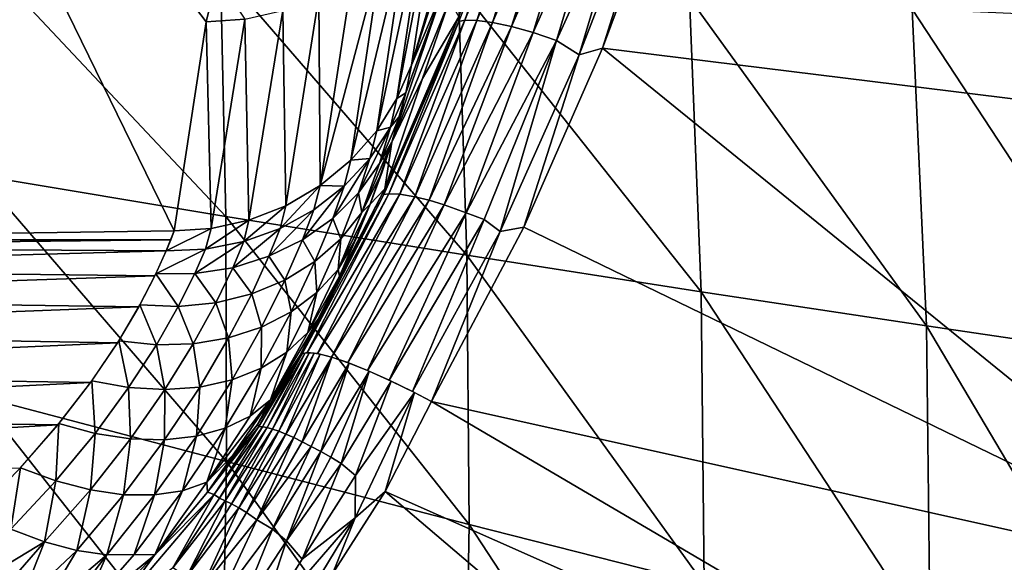
# Model space of a CAD drawing. Extents: x -183 to 182, y -530 to 0.
# Drawn here: x 66 to 101, y -296 to -277 of the extents above; entities that cross this region are included whole.
import ezdxf

# ---------------------------------------------------------------- set-up
doc = ezdxf.new("R2010")
doc.units = 0
doc.layers.get('0').update_dxf_attribs({"linetype": 'CONTINUOUS'})

msp = doc.modelspace()

# ---------------------------------------------------------------- linework, layer by layer
for points in [[(59.752, -259.941, 153.486), (71.662, -284.308, 27.988), (49.657, -284.614, 26.411)], [(59.752, -259.941, 153.486), (72.775, -277.031, 65.466), (71.662, -284.308, 27.988)], [(59.752, -259.941, 153.486), (73.166, -275.468, 73.518), (72.775, -277.031, 65.466)], [(112.736, -281.166, 7.049), (88.944, -271.613, 8.806), (90.991, -265.177, 9.99)], [(112.736, -281.166, 7.049), (90.991, -265.177, 9.99), (115.347, -265.552, 9.922)], [(89.766, -267.85, 9.517), (86.591, -277.948, 7.641), (85.773, -278.175, 7.637)], [(85.773, -278.175, 7.637), (87.751, -271.585, 8.929), (89.766, -267.85, 9.517)], [(89.766, -267.85, 9.517), (88.944, -271.613, 8.806), (86.591, -277.948, 7.641)], [(82.382, -270.179, 37.488), (79.935, -278.53, 26.642), (81.043, -271.253, 64.119)], [(81.708, -272.969, 29.864), (79.935, -278.53, 26.642), (82.382, -270.179, 37.488)], [(81.585, -277.017, 11.889), (81.578, -276.851, 12.347), (83.988, -270.721, 12.811)], [(83.988, -270.721, 12.811), (81.796, -276.97, 11.22), (81.585, -277.017, 11.889)], [(81.796, -276.97, 11.22), (83.988, -270.721, 12.811), (84.298, -270.773, 11.922)], [(84.298, -270.773, 11.922), (82.209, -276.975, 10.361), (81.796, -276.97, 11.22)], [(82.209, -276.975, 10.361), (84.298, -270.773, 11.922), (84.785, -270.795, 11.102)], [(84.785, -270.795, 11.102), (82.755, -277.049, 9.581), (82.209, -276.975, 10.361)], [(82.755, -277.049, 9.581), (84.785, -270.795, 11.102), (85.398, -270.881, 10.374)], [(85.398, -270.881, 10.374), (83.414, -277.189, 8.903), (82.755, -277.049, 9.581)], [(83.414, -277.189, 8.903), (85.398, -270.881, 10.374), (86.117, -271.03, 9.76)], [(79.427, -279.701, 26.88), (81.047, -271.254, 64.12), (79.935, -278.53, 26.642)], [(81.047, -271.254, 64.12), (79.427, -279.701, 26.88), (80.513, -272.476, 64.369)], [(86.117, -271.03, 9.76), (84.168, -277.397, 8.348), (83.414, -277.189, 8.903)], [(84.168, -277.397, 8.348), (86.117, -271.03, 9.76), (86.916, -271.248, 9.277)], [(86.916, -271.248, 9.277), (84.984, -277.681, 7.93), (84.168, -277.397, 8.348)], [(84.984, -277.681, 7.93), (86.916, -271.248, 9.277), (87.751, -271.585, 8.929)], [(87.751, -271.585, 8.929), (85.773, -278.175, 7.637), (84.984, -277.681, 7.93)], [(112.736, -281.166, 7.049), (86.591, -277.948, 7.641), (88.944, -271.613, 8.806)], [(80.513, -272.476, 64.369), (78.72, -280.823, 27.115), (79.792, -273.601, 64.605)], [(80.513, -272.476, 64.369), (79.427, -279.701, 26.88), (78.72, -280.823, 27.115)], [(81.081, -275.778, 22.24), (79.935, -278.53, 26.642), (81.708, -272.969, 29.864)], [(79.792, -273.601, 64.605), (77.82, -281.848, 27.338), (78.902, -274.601, 64.823)], [(79.792, -273.601, 64.605), (78.72, -280.823, 27.115), (77.82, -281.848, 27.338)], [(73.464, -283.805, 178.476), (64.837, -274.641, 174.975), (64.89, -282.378, 175.131)], [(64.837, -274.641, 174.975), (73.464, -283.805, 178.476), (73.279, -275.221, 178.403)], [(78.902, -274.601, 64.823), (76.752, -282.729, 27.537), (77.864, -275.453, 65.016)], [(78.902, -274.601, 64.823), (77.82, -281.848, 27.338), (76.752, -282.729, 27.537)], [(81.865, -285.156, 182.461), (73.279, -275.221, 178.403), (73.464, -283.805, 178.476)], [(73.279, -275.221, 178.403), (81.865, -285.156, 182.461), (81.561, -275.74, 182.45)], [(77.864, -275.453, 65.016), (76.752, -282.729, 27.537), (76.704, -276.136, 65.18)], [(73.166, -275.468, 73.518), (74.128, -276.935, 65.408), (72.775, -277.031, 65.466)], [(81.081, -275.778, 22.24), (79.251, -281.22, 19.313), (79.74, -279.503, 22.91)], [(81.262, -276.288, 17.293), (79.251, -281.22, 19.313), (81.081, -275.778, 22.24)], [(81.081, -275.778, 22.24), (79.74, -279.503, 22.91), (79.935, -278.53, 26.642)], [(90.022, -286.426, 187.065), (81.561, -275.74, 182.45), (81.865, -285.156, 182.461)], [(81.561, -275.74, 182.45), (90.022, -286.426, 187.065), (89.616, -276.195, 187.096)], [(76.704, -276.136, 65.18), (75.553, -283.431, 27.707), (75.448, -276.634, 65.312)], [(76.704, -276.136, 65.18), (76.752, -282.729, 27.537), (75.553, -283.431, 27.707)], [(79.251, -281.22, 19.313), (81.262, -276.288, 17.293), (80.319, -278.998, 15.829)], [(80.319, -278.998, 15.829), (81.262, -276.288, 17.293), (81.578, -276.851, 12.347)], [(97.87, -287.612, 192.259), (89.616, -276.195, 187.096), (90.022, -286.426, 187.065)], [(89.616, -276.195, 187.096), (97.87, -287.612, 192.259), (97.379, -276.586, 192.314)], [(75.448, -276.634, 65.312), (74.271, -283.931, 27.839), (74.128, -276.935, 65.408)], [(75.448, -276.634, 65.312), (75.553, -283.431, 27.707), (74.271, -283.931, 27.839)], [(105.341, -288.712, 198.009), (97.379, -276.586, 192.314), (97.87, -287.612, 192.259)], [(97.379, -276.586, 192.314), (105.341, -288.712, 198.009), (104.784, -276.914, 198.074)], [(72.775, -277.031, 65.466), (72.957, -284.22, 27.933), (71.662, -284.308, 27.988)], [(74.128, -276.935, 65.408), (72.957, -284.22, 27.933), (72.775, -277.031, 65.466)], [(74.128, -276.935, 65.408), (74.271, -283.931, 27.839), (72.957, -284.22, 27.933)], [(78.974, -283.043, 10.853), (79.009, -282.844, 11.318), (81.585, -277.017, 11.889)], [(81.585, -277.017, 11.889), (79.147, -283.016, 10.204), (78.974, -283.043, 10.853)], [(79.009, -282.844, 11.318), (80.319, -278.998, 15.829), (81.578, -276.851, 12.347)], [(81.585, -277.017, 11.889), (79.009, -282.844, 11.318), (81.578, -276.851, 12.347)], [(79.147, -283.016, 10.204), (81.585, -277.017, 11.889), (81.796, -276.97, 11.22)], [(81.796, -276.97, 11.22), (79.53, -283.03, 9.33), (79.147, -283.016, 10.204)], [(79.53, -283.03, 9.33), (81.796, -276.97, 11.22), (82.209, -276.975, 10.361)], [(82.209, -276.975, 10.361), (80.046, -283.121, 8.53), (79.53, -283.03, 9.33)], [(80.046, -283.121, 8.53), (82.209, -276.975, 10.361), (82.755, -277.049, 9.581)], [(82.755, -277.049, 9.581), (80.549, -283.24, 7.969), (80.046, -283.121, 8.53)], [(80.549, -283.24, 7.969), (82.755, -277.049, 9.581), (83.414, -277.189, 8.903)], [(83.414, -277.189, 8.903), (81.068, -283.4, 7.502), (80.549, -283.24, 7.969)], [(81.068, -283.4, 7.502), (83.414, -277.189, 8.903), (84.168, -277.397, 8.348)], [(84.168, -277.397, 8.348), (81.839, -283.676, 6.999), (81.068, -283.4, 7.502)], [(81.839, -283.676, 6.999), (84.168, -277.397, 8.348), (84.984, -277.681, 7.93)], [(84.984, -277.681, 7.93), (82.468, -283.904, 6.728), (81.839, -283.676, 6.999)], [(84.984, -277.681, 7.93), (83.026, -284.327, 6.506), (82.468, -283.904, 6.728)], [(83.026, -284.327, 6.506), (84.984, -277.681, 7.93), (85.773, -278.175, 7.637)], [(85.773, -278.175, 7.637), (83.849, -284.177, 6.495), (83.026, -284.327, 6.506)], [(85.773, -278.175, 7.637), (86.591, -277.948, 7.641), (83.849, -284.177, 6.495)], [(109.737, -296.723, 4.187), (83.849, -284.177, 6.495), (86.591, -277.948, 7.641)], [(109.737, -296.723, 4.187), (86.591, -277.948, 7.641), (112.736, -281.166, 7.049)], [(79.74, -279.503, 22.91), (79.427, -279.701, 26.88), (79.935, -278.53, 26.642)], [(80.319, -278.998, 15.829), (79.009, -282.844, 11.318), (79.251, -281.22, 19.313)], [(79.207, -280.694, 23.336), (79.427, -279.701, 26.88), (79.74, -279.503, 22.91)], [(79.528, -280.3, 21.081), (79.207, -280.694, 23.336), (79.74, -279.503, 22.91)], [(79.207, -280.694, 23.336), (78.72, -280.823, 27.115), (79.427, -279.701, 26.88)], [(79.528, -280.3, 21.081), (78.821, -281.965, 20.552), (79.207, -280.694, 23.336)], [(79.251, -281.22, 19.313), (78.821, -281.965, 20.552), (79.528, -280.3, 21.081)], [(78.483, -281.786, 23.743), (77.82, -281.848, 27.338), (78.72, -280.823, 27.115)], [(79.207, -280.694, 23.336), (78.088, -282.981, 21.09), (78.483, -281.786, 23.743)], [(79.207, -280.694, 23.336), (78.821, -281.965, 20.552), (78.088, -282.981, 21.09)], [(78.483, -281.786, 23.743), (78.72, -280.823, 27.115), (79.207, -280.694, 23.336)], [(79.251, -281.22, 19.313), (78.208, -283.667, 17.715), (78.821, -281.965, 20.552)], [(78.906, -282.25, 17.616), (78.208, -283.667, 17.715), (79.251, -281.22, 19.313)], [(79.251, -281.22, 19.313), (79.009, -282.844, 11.318), (78.489, -283.379, 15.995)], [(77.584, -282.753, 24.123), (76.752, -282.729, 27.537), (77.82, -281.848, 27.338)], [(78.483, -281.786, 23.743), (77.187, -283.871, 21.595), (77.584, -282.753, 24.123)], [(78.483, -281.786, 23.743), (78.088, -282.981, 21.09), (77.187, -283.871, 21.595)], [(77.584, -282.753, 24.123), (77.82, -281.848, 27.338), (78.483, -281.786, 23.743)], [(78.208, -283.667, 17.715), (78.088, -282.981, 21.09), (78.821, -281.965, 20.552)], [(78.489, -283.379, 15.995), (78.208, -283.667, 17.715), (78.906, -282.25, 17.616)], [(73.484, -292.34, 178.558), (64.89, -282.378, 175.131), (64.848, -290.064, 175.288)], [(64.89, -282.378, 175.131), (73.484, -292.34, 178.558), (73.464, -283.805, 178.476)], [(75.36, -284.217, 24.763), (76.752, -282.729, 27.537), (76.535, -283.57, 24.466)], [(75.36, -284.217, 24.763), (75.553, -283.431, 27.707), (76.752, -282.729, 27.537)], [(77.429, -285.884, 13.005), (79.009, -282.844, 11.318), (76.054, -288.633, 10.372)], [(78.974, -283.043, 10.853), (76.054, -288.633, 10.372), (79.009, -282.844, 11.318)], [(77.584, -282.753, 24.123), (76.138, -284.614, 22.054), (76.535, -283.57, 24.466)], [(77.584, -282.753, 24.123), (77.187, -283.871, 21.595), (76.138, -284.614, 22.054)], [(76.535, -283.57, 24.466), (76.752, -282.729, 27.537), (77.584, -282.753, 24.123)], [(77.47, -284.584, 18.386), (77.187, -283.871, 21.595), (78.088, -282.981, 21.09)], [(78.489, -283.379, 15.995), (79.009, -282.844, 11.318), (77.429, -285.884, 13.005)], [(78.088, -282.981, 21.09), (78.208, -283.667, 17.715), (77.47, -284.584, 18.386)], [(78.974, -283.043, 10.853), (76.121, -288.583, 9.906), (76.054, -288.633, 10.372)], [(79.147, -283.016, 10.204), (76.121, -288.583, 9.906), (78.974, -283.043, 10.853)], [(79.147, -283.016, 10.204), (76.303, -288.545, 9.164), (76.121, -288.583, 9.906)], [(79.53, -283.03, 9.33), (76.303, -288.545, 9.164), (79.147, -283.016, 10.204)], [(79.53, -283.03, 9.33), (76.66, -288.58, 8.288), (76.303, -288.545, 9.164)], [(80.046, -283.121, 8.53), (76.66, -288.58, 8.288), (79.53, -283.03, 9.33)], [(80.046, -283.121, 8.53), (77.151, -288.702, 7.483), (76.66, -288.58, 8.288)], [(80.549, -283.24, 7.969), (77.151, -288.702, 7.483), (80.046, -283.121, 8.53)], [(80.549, -283.24, 7.969), (77.714, -288.891, 6.819), (77.151, -288.702, 7.483)], [(81.068, -283.4, 7.502), (77.714, -288.891, 6.819), (80.549, -283.24, 7.969)], [(74.09, -284.679, 25.007), (75.553, -283.431, 27.707), (75.36, -284.217, 24.763)], [(74.09, -284.679, 25.007), (74.271, -283.931, 27.839), (75.553, -283.431, 27.707)], [(76.535, -283.57, 24.466), (74.968, -285.19, 22.456), (75.36, -284.217, 24.763)], [(76.535, -283.57, 24.466), (76.138, -284.614, 22.054), (74.968, -285.19, 22.456)], [(78.489, -283.379, 15.995), (77.377, -285.648, 15.109), (78.208, -283.667, 17.715)], [(77.997, -284.595, 14.457), (77.377, -285.648, 15.109), (78.489, -283.379, 15.995)], [(77.377, -285.648, 15.109), (77.47, -284.584, 18.386), (78.208, -283.667, 17.715)], [(81.068, -283.4, 7.502), (78.395, -289.162, 6.238), (77.714, -288.891, 6.819)], [(81.839, -283.676, 6.999), (78.395, -289.162, 6.238), (81.068, -283.4, 7.502)], [(81.839, -283.676, 6.999), (79.156, -289.502, 5.789), (78.395, -289.162, 6.238)], [(82.468, -283.904, 6.728), (79.156, -289.502, 5.789), (81.839, -283.676, 6.999)], [(72.754, -284.944, 25.192), (74.271, -283.931, 27.839), (74.09, -284.679, 25.007)], [(72.754, -284.944, 25.192), (72.957, -284.22, 27.933), (74.271, -283.931, 27.839)], [(81.937, -294.524, 182.488), (73.464, -283.805, 178.476), (73.484, -292.34, 178.558)], [(73.464, -283.805, 178.476), (81.937, -294.524, 182.488), (81.865, -285.156, 182.461)], [(76.568, -285.373, 19.017), (76.138, -284.614, 22.054), (77.187, -283.871, 21.595)], [(77.187, -283.871, 21.595), (77.47, -284.584, 18.386), (76.568, -285.373, 19.017)], [(82.468, -283.904, 6.728), (79.971, -289.9, 5.492), (79.156, -289.502, 5.789)], [(83.026, -284.327, 6.506), (79.971, -289.9, 5.492), (82.468, -283.904, 6.728)], [(71.544, -284.614, 26.638), (49.657, -284.614, 26.411), (71.662, -284.308, 27.988)], [(72.957, -284.22, 27.933), (71.386, -285.004, 25.313), (71.662, -284.308, 27.988)], [(71.386, -285.004, 25.313), (72.957, -284.22, 27.933), (72.754, -284.944, 25.192)], [(75.36, -284.217, 24.763), (73.706, -285.587, 22.791), (74.09, -284.679, 25.007)], [(75.36, -284.217, 24.763), (74.968, -285.19, 22.456), (73.706, -285.587, 22.791)], [(83.026, -284.327, 6.506), (80.626, -290.244, 5.379), (79.971, -289.9, 5.492)], [(83.026, -284.327, 6.506), (83.849, -284.177, 6.495), (80.626, -290.244, 5.379)], [(109.737, -296.723, 4.187), (80.626, -290.244, 5.379), (83.849, -284.177, 6.495)], [(71.544, -284.614, 26.638), (49.511, -284.859, 25.303), (49.657, -284.614, 26.411)], [(71.386, -285.004, 25.313), (49.511, -284.859, 25.303), (71.544, -284.614, 26.638)], [(74.09, -284.679, 25.007), (72.382, -285.794, 23.051), (72.754, -284.944, 25.192)], [(74.09, -284.679, 25.007), (73.706, -285.587, 22.791), (72.382, -285.794, 23.051)], [(75.525, -286.017, 19.595), (74.968, -285.19, 22.456), (76.138, -284.614, 22.054)], [(76.138, -284.614, 22.054), (76.568, -285.373, 19.017), (75.525, -286.017, 19.595)], [(76.64, -286.452, 15.9), (76.568, -285.373, 19.017), (77.47, -284.584, 18.386)], [(77.47, -284.584, 18.386), (77.377, -285.648, 15.109), (76.64, -286.452, 15.9)], [(77.429, -285.884, 13.005), (77.377, -285.648, 15.109), (77.997, -284.595, 14.457)], [(71.386, -285.004, 25.313), (49.058, -285.619, 22.852), (49.511, -284.859, 25.303)], [(70.995, -285.874, 23.077), (49.058, -285.619, 22.852), (71.386, -285.004, 25.313)], [(72.754, -284.944, 25.192), (71.028, -285.806, 23.229), (71.386, -285.004, 25.313)], [(72.754, -284.944, 25.192), (72.382, -285.794, 23.051), (71.028, -285.806, 23.229)], [(74.365, -286.5, 20.103), (73.706, -285.587, 22.791), (74.968, -285.19, 22.456)], [(74.968, -285.19, 22.456), (75.525, -286.017, 19.595), (74.365, -286.5, 20.103)], [(75.743, -287.128, 16.648), (75.525, -286.017, 19.595), (76.568, -285.373, 19.017)], [(76.568, -285.373, 19.017), (76.64, -286.452, 15.9), (75.743, -287.128, 16.648)], [(90.134, -296.609, 187.054), (81.865, -285.156, 182.461), (81.937, -294.524, 182.488)], [(81.865, -285.156, 182.461), (90.134, -296.609, 187.054), (90.022, -286.426, 187.065)], [(70.995, -285.874, 23.077), (48.384, -286.633, 20.541), (49.058, -285.619, 22.852)], [(73.116, -286.809, 20.532), (72.382, -285.794, 23.051), (73.706, -285.587, 22.791)], [(73.706, -285.587, 22.791), (74.365, -286.5, 20.103), (73.116, -286.809, 20.532)], [(77.429, -285.884, 13.005), (76.318, -287.844, 12.756), (77.377, -285.648, 15.109)], [(76.318, -287.844, 12.756), (76.64, -286.452, 15.9), (77.377, -285.648, 15.109)], [(70.435, -286.953, 20.987), (48.384, -286.633, 20.541), (70.995, -285.874, 23.077)], [(71.028, -285.806, 23.229), (71.808, -286.938, 20.869), (70.473, -286.883, 21.108)], [(71.028, -285.806, 23.229), (72.382, -285.794, 23.051), (71.808, -286.938, 20.869)], [(72.382, -285.794, 23.051), (73.116, -286.809, 20.532), (71.808, -286.938, 20.869)], [(74.71, -287.659, 17.333), (74.365, -286.5, 20.103), (75.525, -286.017, 19.595)], [(75.525, -286.017, 19.595), (75.743, -287.128, 16.648), (74.71, -287.659, 17.333)], [(76.781, -287.235, 11.643), (76.318, -287.844, 12.756), (77.429, -285.884, 13.005)], [(98.008, -298.589, 192.225), (90.022, -286.426, 187.065), (90.134, -296.609, 187.054)], [(90.022, -286.426, 187.065), (98.008, -298.589, 192.225), (97.87, -287.612, 192.259)], [(70.435, -286.953, 20.987), (47.546, -287.819, 18.471), (48.384, -286.633, 20.541)], [(73.563, -288.032, 17.94), (73.116, -286.809, 20.532), (74.365, -286.5, 20.103)], [(74.365, -286.5, 20.103), (74.71, -287.659, 17.333), (73.563, -288.032, 17.94)], [(76.64, -286.452, 15.9), (76.318, -287.844, 12.756), (75.587, -288.529, 13.658)], [(75.587, -288.529, 13.658), (75.743, -287.128, 16.648), (76.64, -286.452, 15.9)], [(69.69, -288.204, 19.066), (47.546, -287.819, 18.471), (70.435, -286.953, 20.987)], [(70.473, -286.883, 21.108), (71.044, -288.275, 18.864), (69.731, -288.138, 19.158)], [(70.473, -286.883, 21.108), (71.808, -286.938, 20.869), (71.044, -288.275, 18.864)], [(71.808, -286.938, 20.869), (72.331, -288.239, 18.455), (71.044, -288.275, 18.864)], [(72.331, -288.239, 18.455), (71.808, -286.938, 20.869), (73.116, -286.809, 20.532)], [(73.116, -286.809, 20.532), (73.563, -288.032, 17.94), (72.331, -288.239, 18.455)], [(75.743, -287.128, 16.648), (75.587, -288.529, 13.658), (74.701, -289.082, 14.511)], [(74.701, -289.082, 14.511), (74.71, -287.659, 17.333), (75.743, -287.128, 16.648)], [(76.781, -287.235, 11.643), (75.024, -290.19, 10.672), (76.318, -287.844, 12.756)], [(76.054, -288.633, 10.372), (75.024, -290.19, 10.672), (76.781, -287.235, 11.643)], [(73.682, -289.489, 15.294), (73.563, -288.032, 17.94), (74.71, -287.659, 17.333)], [(74.71, -287.659, 17.333), (74.701, -289.082, 14.511), (73.682, -289.489, 15.294)], [(105.492, -300.462, 197.963), (97.87, -287.612, 192.259), (98.008, -298.589, 192.225)], [(97.87, -287.612, 192.259), (105.492, -300.462, 197.963), (105.341, -288.712, 198.009)], [(69.69, -288.204, 19.066), (46.499, -289.241, 16.492), (47.546, -287.819, 18.471)], [(69.731, -288.138, 19.158), (70.079, -289.762, 17.053), (68.792, -289.529, 17.396)], [(69.731, -288.138, 19.158), (71.044, -288.275, 18.864), (70.079, -289.762, 17.053)], [(72.553, -289.742, 15.99), (72.331, -288.239, 18.455), (73.563, -288.032, 17.94)], [(73.563, -288.032, 17.94), (73.682, -289.489, 15.294), (72.553, -289.742, 15.99)], [(75.024, -290.19, 10.672), (75.587, -288.529, 13.658), (76.318, -287.844, 12.756)], [(68.75, -289.587, 17.33), (46.499, -289.241, 16.492), (69.69, -288.204, 19.066)], [(71.044, -288.275, 18.864), (71.343, -289.834, 16.581), (70.079, -289.762, 17.053)], [(71.343, -289.834, 16.581), (71.044, -288.275, 18.864), (72.331, -288.239, 18.455)], [(72.331, -288.239, 18.455), (72.553, -289.742, 15.99), (71.343, -289.834, 16.581)], [(75.587, -288.529, 13.658), (75.024, -290.19, 10.672), (74.308, -290.752, 11.673)], [(74.308, -290.752, 11.673), (74.701, -289.082, 14.511), (75.587, -288.529, 13.658)], [(74.61, -291.115, 9.161), (74.563, -291.052, 9.638), (76.054, -288.633, 10.372)], [(74.563, -291.052, 9.638), (75.024, -290.19, 10.672), (76.054, -288.633, 10.372)], [(74.61, -291.115, 9.161), (76.121, -288.583, 9.906), (74.742, -291.123, 8.711)], [(74.61, -291.115, 9.161), (76.054, -288.633, 10.372), (76.121, -288.583, 9.906)], [(74.742, -291.123, 8.711), (76.224, -288.554, 9.444), (74.903, -291.154, 8.272)], [(74.742, -291.123, 8.711), (76.121, -288.583, 9.906), (76.224, -288.554, 9.444)], [(74.903, -291.154, 8.272), (76.365, -288.547, 8.991), (75.094, -291.208, 7.846)], [(74.903, -291.154, 8.272), (76.224, -288.554, 9.444), (76.365, -288.547, 8.991)], [(75.094, -291.208, 7.846), (76.365, -288.547, 8.991), (76.54, -288.562, 8.551)], [(75.094, -291.208, 7.846), (76.54, -288.562, 8.551), (75.312, -291.285, 7.438)], [(75.312, -291.285, 7.438), (76.54, -288.562, 8.551), (76.749, -288.599, 8.126)], [(75.312, -291.285, 7.438), (76.749, -288.599, 8.126), (75.558, -291.384, 7.049)], [(75.558, -291.384, 7.049), (76.749, -288.599, 8.126), (77.155, -288.703, 7.479)], [(75.558, -291.384, 7.049), (77.155, -288.703, 7.479), (75.828, -291.505, 6.684)], [(75.828, -291.505, 6.684), (77.155, -288.703, 7.479), (76.121, -291.647, 6.345)], [(76.121, -291.647, 6.345), (77.155, -288.703, 7.479), (77.758, -288.908, 6.776)], [(74.701, -289.082, 14.511), (74.308, -290.752, 11.673), (73.439, -291.177, 12.621)], [(73.439, -291.177, 12.621), (73.682, -289.489, 15.294), (74.701, -289.082, 14.511)], [(76.121, -291.647, 6.345), (77.758, -288.908, 6.776), (76.436, -291.808, 6.034)], [(76.436, -291.808, 6.034), (77.758, -288.908, 6.776), (76.769, -291.989, 5.754)], [(76.769, -291.989, 5.754), (77.758, -288.908, 6.776), (78.458, -289.189, 6.195)], [(68.75, -289.587, 17.33), (45.36, -290.737, 14.794), (46.499, -289.241, 16.492)], [(73.682, -289.489, 15.294), (73.439, -291.177, 12.621), (72.439, -291.454, 13.492)], [(72.439, -291.454, 13.492), (72.553, -289.742, 15.99), (73.682, -289.489, 15.294)], [(76.769, -291.989, 5.754), (78.458, -289.189, 6.195), (77.119, -292.186, 5.507)], [(77.119, -292.186, 5.507), (78.458, -289.189, 6.195), (77.481, -292.4, 5.294)], [(77.481, -292.4, 5.294), (78.458, -289.189, 6.195), (79.223, -289.533, 5.759)], [(67.613, -291.06, 15.788), (45.36, -290.737, 14.794), (68.75, -289.587, 17.33)], [(68.792, -289.529, 17.396), (68.909, -291.356, 15.45), (67.65, -291.015, 15.831)], [(68.792, -289.529, 17.396), (70.079, -289.762, 17.053), (68.909, -291.356, 15.45)], [(70.079, -289.762, 17.053), (70.146, -291.545, 14.924), (68.909, -291.356, 15.45)], [(70.146, -291.545, 14.924), (70.079, -289.762, 17.053), (71.343, -289.834, 16.581)], [(71.343, -289.834, 16.581), (71.333, -291.578, 14.266), (70.146, -291.545, 14.924)], [(72.553, -289.742, 15.99), (72.439, -291.454, 13.492), (71.333, -291.578, 14.266)], [(71.333, -291.578, 14.266), (71.343, -289.834, 16.581), (72.553, -289.742, 15.99)], [(77.481, -292.4, 5.294), (79.223, -289.533, 5.759), (77.985, -292.825, 5.023)], [(77.985, -292.825, 5.023), (79.223, -289.533, 5.759), (80.036, -289.933, 5.476)], [(73.338, -300.83, 178.655), (64.848, -290.064, 175.288), (64.709, -301.45, 175.555)], [(64.848, -290.064, 175.288), (73.338, -300.83, 178.655), (73.484, -292.34, 178.558)], [(75.024, -290.19, 10.672), (72.805, -293.061, 9.948), (74.308, -290.752, 11.673)], [(75.024, -290.19, 10.672), (73.72, -292.102, 9.774), (72.805, -293.061, 9.948)], [(73.72, -292.102, 9.774), (75.024, -290.19, 10.672), (74.563, -291.052, 9.638)], [(77.97, -294.299, 4.65), (80.036, -289.933, 5.476), (79.012, -293.377, 4.803)], [(77.985, -292.825, 5.023), (80.036, -289.933, 5.476), (77.97, -294.299, 4.65)], [(79.012, -293.377, 4.803), (80.036, -289.933, 5.476), (80.626, -290.244, 5.379)], [(107.409, -305.971, 2.486), (79.012, -293.377, 4.803), (80.626, -290.244, 5.379)], [(107.409, -305.971, 2.486), (80.626, -290.244, 5.379), (109.737, -296.723, 4.187)], [(67.613, -291.06, 15.788), (44.038, -292.425, 13.211), (45.36, -290.737, 14.794)], [(72.805, -293.061, 9.948), (73.439, -291.177, 12.621), (74.308, -290.752, 11.673)], [(44.038, -292.425, 13.211), (67.613, -291.06, 15.788), (66.28, -292.585, 14.438)], [(67.65, -291.015, 15.831), (67.537, -293.011, 14.055), (66.309, -292.554, 14.464)], [(67.65, -291.015, 15.831), (68.909, -291.356, 15.45), (67.537, -293.011, 14.055)], [(73.439, -291.177, 12.621), (72.805, -293.061, 9.948), (71.959, -293.357, 10.981)], [(71.959, -293.357, 10.981), (72.439, -291.454, 13.492), (73.439, -291.177, 12.621)], [(74.61, -291.115, 9.161), (72.831, -293.404, 8.922), (74.563, -291.052, 9.638)], [(72.831, -293.404, 8.922), (73.72, -292.102, 9.774), (74.563, -291.052, 9.638)], [(73.063, -293.487, 8.1), (72.831, -293.404, 8.922), (74.61, -291.115, 9.161)], [(73.063, -293.487, 8.1), (74.61, -291.115, 9.161), (74.742, -291.123, 8.711)], [(74.742, -291.123, 8.711), (73.239, -293.608, 7.603), (73.063, -293.487, 8.1)], [(73.239, -293.608, 7.603), (74.742, -291.123, 8.711), (74.903, -291.154, 8.272)], [(74.903, -291.154, 8.272), (73.442, -293.701, 7.197), (73.239, -293.608, 7.603)], [(73.442, -293.701, 7.197), (74.903, -291.154, 8.272), (75.094, -291.208, 7.846)], [(75.094, -291.208, 7.846), (73.667, -293.815, 6.807), (73.442, -293.701, 7.197)], [(73.667, -293.815, 6.807), (75.094, -291.208, 7.846), (75.312, -291.285, 7.438)], [(68.909, -291.356, 15.45), (68.745, -293.326, 13.486), (67.537, -293.011, 14.055)], [(68.745, -293.326, 13.486), (68.909, -291.356, 15.45), (70.146, -291.545, 14.924)], [(70.146, -291.545, 14.924), (69.903, -293.491, 12.772), (68.745, -293.326, 13.486)], [(69.903, -293.491, 12.772), (70.146, -291.545, 14.924), (71.333, -291.578, 14.266)], [(71.333, -291.578, 14.266), (70.984, -293.501, 11.93), (69.903, -293.491, 12.772)], [(72.439, -291.454, 13.492), (71.959, -293.357, 10.981), (70.984, -293.501, 11.93)], [(70.984, -293.501, 11.93), (71.333, -291.578, 14.266), (72.439, -291.454, 13.492)], [(75.312, -291.285, 7.438), (73.914, -293.951, 6.439), (73.667, -293.815, 6.807)], [(73.914, -293.951, 6.439), (75.312, -291.285, 7.438), (75.558, -291.384, 7.049)], [(75.558, -291.384, 7.049), (74.181, -294.107, 6.092), (73.914, -293.951, 6.439)], [(74.181, -294.107, 6.092), (75.558, -291.384, 7.049), (75.828, -291.505, 6.684)], [(75.828, -291.505, 6.684), (74.544, -294.365, 5.666), (74.181, -294.107, 6.092)], [(74.544, -294.365, 5.666), (75.828, -291.505, 6.684), (76.121, -291.647, 6.345)], [(74.544, -294.365, 5.666), (76.121, -291.647, 6.345), (76.436, -291.808, 6.034)], [(76.436, -291.808, 6.034), (75.085, -294.691, 5.207), (74.544, -294.365, 5.666)], [(75.085, -294.691, 5.207), (76.436, -291.808, 6.034), (76.769, -291.989, 5.754)], [(73.72, -292.102, 9.774), (72.831, -293.404, 8.922), (72.805, -293.061, 9.948)], [(76.769, -291.989, 5.754), (75.573, -295.095, 4.836), (75.085, -294.691, 5.207)], [(75.573, -295.095, 4.836), (76.769, -291.989, 5.754), (77.119, -292.186, 5.507)], [(75.573, -295.095, 4.836), (77.119, -292.186, 5.507), (77.481, -292.4, 5.294)], [(66.309, -292.554, 14.464), (65.972, -294.689, 12.861), (64.778, -294.108, 13.286)], [(66.309, -292.554, 14.464), (67.537, -293.011, 14.055), (65.972, -294.689, 12.861)], [(81.775, -303.843, 182.537), (73.484, -292.34, 178.558), (73.338, -300.83, 178.655)], [(73.484, -292.34, 178.558), (81.775, -303.843, 182.537), (81.937, -294.524, 182.488)], [(77.481, -292.4, 5.294), (76.123, -295.74, 4.482), (75.573, -295.095, 4.836)], [(76.123, -295.74, 4.482), (77.481, -292.4, 5.294), (77.985, -292.825, 5.023)], [(77.985, -292.825, 5.023), (77.97, -294.299, 4.65), (76.123, -295.74, 4.482)], [(67.537, -293.011, 14.055), (67.148, -295.135, 12.261), (65.972, -294.689, 12.861)], [(67.148, -295.135, 12.261), (67.537, -293.011, 14.055), (68.745, -293.326, 13.486)], [(72.805, -293.061, 9.948), (72.831, -293.404, 8.922), (70.986, -295.59, 8.266)], [(70.986, -295.59, 8.266), (71.959, -293.357, 10.981), (72.805, -293.061, 9.948)], [(68.745, -293.326, 13.486), (68.275, -295.434, 11.502), (67.148, -295.135, 12.261)], [(68.275, -295.434, 11.502), (68.745, -293.326, 13.486), (69.903, -293.491, 12.772)], [(69.903, -293.491, 12.772), (69.324, -295.581, 10.602), (68.275, -295.434, 11.502)], [(69.265, -297.959, 6.809), (73.063, -293.487, 8.1), (71.621, -296.041, 6.595)], [(73.063, -293.487, 8.1), (69.265, -297.959, 6.809), (70.982, -295.592, 8.265)], [(69.324, -295.581, 10.602), (69.903, -293.491, 12.772), (70.984, -293.501, 11.93)], [(70.984, -293.501, 11.93), (70.27, -295.57, 9.584), (69.324, -295.581, 10.602)], [(71.959, -293.357, 10.981), (70.986, -295.59, 8.266), (70.27, -295.57, 9.584)], [(70.27, -295.57, 9.584), (70.984, -293.501, 11.93), (71.959, -293.357, 10.981)], [(73.063, -293.487, 8.1), (70.982, -295.592, 8.265), (72.831, -293.404, 8.922)], [(71.621, -296.041, 6.595), (73.063, -293.487, 8.1), (73.239, -293.608, 7.603)], [(71.621, -296.041, 6.595), (73.239, -293.608, 7.603), (73.442, -293.701, 7.197)], [(77.97, -294.299, 4.65), (79.012, -293.377, 4.803), (77.178, -296.251, 4.274)], [(104.313, -314.912, 0.841), (77.178, -296.251, 4.274), (79.012, -293.377, 4.803)], [(104.313, -314.912, 0.841), (79.012, -293.377, 4.803), (107.409, -305.971, 2.486)], [(73.442, -293.701, 7.197), (72.094, -296.353, 5.871), (71.621, -296.041, 6.595)], [(73.667, -293.815, 6.807), (72.094, -296.353, 5.871), (73.442, -293.701, 7.197)], [(72.094, -296.353, 5.871), (73.667, -293.815, 6.807), (73.914, -293.951, 6.439)], [(73.914, -293.951, 6.439), (72.632, -296.743, 5.234), (72.094, -296.353, 5.871)], [(74.181, -294.107, 6.092), (72.632, -296.743, 5.234), (73.914, -293.951, 6.439)], [(72.632, -296.743, 5.234), (74.181, -294.107, 6.092), (74.544, -294.365, 5.666)], [(77.97, -294.299, 4.65), (74.516, -298.291, 3.966), (76.123, -295.74, 4.482)], [(75.189, -298.894, 3.788), (74.516, -298.291, 3.966), (77.97, -294.299, 4.65)], [(75.189, -298.894, 3.788), (77.97, -294.299, 4.65), (77.178, -296.251, 4.274)], [(74.544, -294.365, 5.666), (73.223, -297.203, 4.697), (72.632, -296.743, 5.234)], [(73.223, -297.203, 4.697), (74.544, -294.365, 5.666), (75.085, -294.691, 5.207)], [(89.948, -306.74, 187.069), (81.937, -294.524, 182.488), (81.775, -303.843, 182.537)], [(81.937, -294.524, 182.488), (89.948, -306.74, 187.069), (90.134, -296.609, 187.054)], [(64.708, -296.612, 11.619), (65.972, -294.689, 12.861), (67.148, -295.135, 12.261)], [(75.085, -294.691, 5.207), (73.856, -297.722, 4.271), (73.223, -297.203, 4.697)], [(75.573, -295.095, 4.836), (73.856, -297.722, 4.271), (75.085, -294.691, 5.207)], [(64.708, -296.612, 11.619), (67.148, -295.135, 12.261), (65.509, -296.996, 11.144)], [(65.509, -296.996, 11.144), (67.148, -295.135, 12.261), (66.285, -297.307, 10.582)], [(66.285, -297.307, 10.582), (67.148, -295.135, 12.261), (68.275, -295.434, 11.502)], [(75.573, -295.095, 4.836), (74.516, -298.291, 3.966), (73.856, -297.722, 4.271)], [(76.123, -295.74, 4.482), (74.516, -298.291, 3.966), (75.573, -295.095, 4.836)], [(66.285, -297.307, 10.582), (68.275, -295.434, 11.502), (67.024, -297.542, 9.941)], [(67.024, -297.542, 9.941), (68.275, -295.434, 11.502), (69.324, -295.581, 10.602)], [(67.024, -297.542, 9.941), (69.324, -295.581, 10.602), (67.718, -297.697, 9.229)], [(67.718, -297.697, 9.229), (69.324, -295.581, 10.602), (68.355, -297.769, 8.456)], [(68.355, -297.769, 8.456), (70.27, -295.57, 9.584), (70.986, -295.59, 8.266)], [(68.355, -297.769, 8.456), (69.324, -295.581, 10.602), (70.27, -295.57, 9.584)], [(68.355, -297.769, 8.456), (70.986, -295.59, 8.266), (68.929, -297.759, 7.632)], [(70.982, -295.592, 8.265), (69.265, -297.959, 6.809), (68.929, -297.759, 7.632)]]:
    msp.add_3dface(points)

doc.saveas('drawing.dxf')
